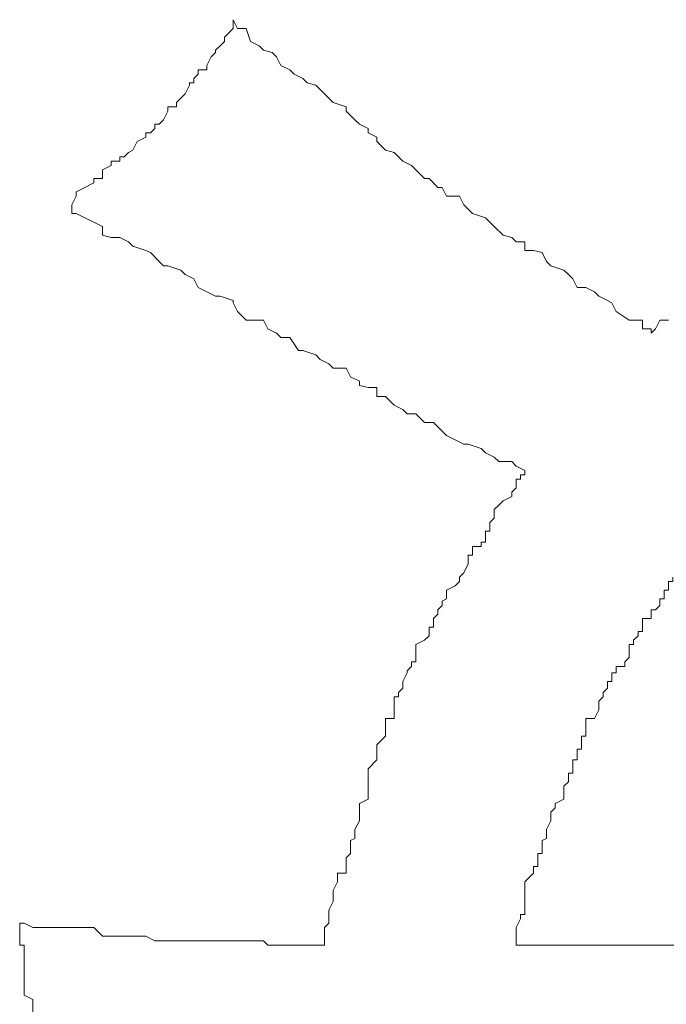
# Model space of a CAD drawing. Units: inches. Extents: x -1480 to 1661, y -1150 to 623.
# Drawn here: x -843 to -841, y -432 to -429 of the extents above; entities that cross this region are included whole.
import ezdxf

# ---------------------------------------------------------------- set-up
doc = ezdxf.new("R2010")
doc.units = ezdxf.units.IN
doc.header["$MEASUREMENT"] = 0
doc.layers.add('图层 1', color=7, linetype='Continuous')

msp = doc.modelspace()

# ---------------------------------------------------------------- linework, layer by layer
at = {"layer": '图层 1', "color": 7, "lineweight": 0}
for points in [[(-842.3663, -429.3633), (-842.3663, -429.3756), (-842.3663, -429.3879), (-842.3663, -429.3879), (-842.3908, -429.4124), (-842.3908, -429.4247), (-842.3908, -429.4247), (-842.4031, -429.437), (-842.4031, -429.437), (-842.4154, -429.4493), (-842.4154, -429.4555), (-842.4154, -429.4555), (-842.4277, -429.4678), (-842.4277, -429.4678), (-842.44, -429.4924), (-842.44, -429.5047), (-842.4646, -429.5047), (-842.4646, -429.5169), (-842.4769, -429.5292), (-842.4769, -429.5292), (-842.4769, -429.5415), (-842.4892, -429.5415), (-842.4892, -429.5477), (-842.5015, -429.5723), (-842.5015, -429.5723), (-842.5138, -429.5846), (-842.5138, -429.5846), (-842.5261, -429.5969), (-842.5261, -429.6092), (-842.5507, -429.6092), (-842.5507, -429.6214), (-842.563, -429.646), (-842.563, -429.646), (-842.5753, -429.6583), (-842.5753, -429.6583), (-842.5875, -429.6583), (-842.5875, -429.6706), (-842.5998, -429.6829), (-842.6121, -429.6829), (-842.6121, -429.6952), (-842.6121, -429.6952), (-842.6367, -429.7075), (-842.649, -429.7321), (-842.649, -429.7321), (-842.6613, -429.7382), (-842.6613, -429.7382), (-842.6736, -429.7505), (-842.6859, -429.7505), (-842.6859, -429.7628), (-842.7105, -429.7628), (-842.7105, -429.7751), (-842.7351, -429.7874), (-842.7351, -429.7874), (-842.7351, -429.812), (-842.7597, -429.812), (-842.7597, -429.8243), (-842.7597, -429.8243), (-842.7843, -429.8366), (-842.7843, -429.8366), (-842.8088, -429.8489), (-842.8088, -429.8612), (-842.8088, -429.8612), (-842.8211, -429.8858), (-842.8211, -429.8858), (-842.8211, -429.8981)], [(-841.2106, -430.2116), (-841.2352, -430.2116), (-841.2475, -430.2116), (-841.2844, -430.187), (-841.2967, -430.1624), (-841.309, -430.1562), (-841.3335, -430.144), (-841.3458, -430.1317), (-841.3704, -430.1194), (-841.395, -430.1194), (-841.4073, -430.0948), (-841.4196, -430.0825), (-841.4319, -430.0702), (-841.4688, -430.0579), (-841.4811, -430.0456), (-841.4934, -430.021), (-841.518, -430.0149), (-841.5425, -430.0149), (-841.5425, -429.9903), (-841.5671, -429.9903), (-841.5794, -429.978), (-841.604, -429.9718), (-841.6286, -429.9472), (-841.6409, -429.935), (-841.6532, -429.9227), (-841.6901, -429.9104), (-841.7024, -429.8981), (-841.7147, -429.8858), (-841.727, -429.8612), (-841.7638, -429.8612), (-841.7761, -429.8366), (-841.7884, -429.8366), (-841.813, -429.812), (-841.8253, -429.812), (-841.8499, -429.7874), (-841.8622, -429.7751), (-841.8868, -429.7628), (-841.8991, -429.7505), (-841.9114, -429.7382), (-841.936, -429.7321), (-841.9605, -429.7075), (-841.9605, -429.6952), (-841.9851, -429.6829), (-841.9851, -429.6706), (-842.0097, -429.6583), (-842.022, -429.646), (-842.0466, -429.6214), (-842.0466, -429.6092), (-842.0835, -429.5969), (-842.0958, -429.5846), (-842.1081, -429.5723), (-842.1327, -429.5477), (-842.1573, -429.5415), (-842.1695, -429.5292), (-842.1941, -429.5169), (-842.2064, -429.5047), (-842.231, -429.4924), (-842.2433, -429.4678), (-842.2556, -429.4555), (-842.2802, -429.4493), (-842.2925, -429.437), (-842.3171, -429.4247), (-842.3294, -429.3879), (-842.354, -429.3879), (-842.3663, -429.3633)], [(-842.8211, -429.8981), (-842.8211, -429.9104), (-842.8088, -429.9104), (-842.7843, -429.9227), (-842.7597, -429.935), (-842.7351, -429.9472), (-842.7351, -429.9718), (-842.7105, -429.978), (-842.6859, -429.978), (-842.6613, -429.9903), (-842.649, -430.0026), (-842.6121, -430.0149), (-842.5998, -430.021), (-842.5753, -430.0456), (-842.563, -430.0579), (-842.5507, -430.0579), (-842.5138, -430.0702), (-842.5015, -430.0825), (-842.4769, -430.0948), (-842.4646, -430.1194), (-842.44, -430.1317), (-842.4154, -430.144), (-842.4031, -430.144), (-842.3663, -430.1562), (-842.3663, -430.1624), (-842.354, -430.187), (-842.3294, -430.2116), (-842.3171, -430.2116), (-842.2802, -430.2116), (-842.2679, -430.2362), (-842.2433, -430.2485), (-842.231, -430.2607), (-842.2064, -430.2607), (-842.1818, -430.2976), (-842.1695, -430.2976), (-842.1327, -430.3099), (-842.1204, -430.3222), (-842.0958, -430.3345), (-842.0835, -430.3468), (-842.0466, -430.3468), (-842.0343, -430.3714), (-842.0097, -430.3837), (-842.0097, -430.396), (-841.9851, -430.4021), (-841.9605, -430.4021), (-841.9605, -430.4267), (-841.936, -430.4267), (-841.9114, -430.4513), (-841.8868, -430.4636), (-841.8745, -430.4759), (-841.8499, -430.4759), (-841.8253, -430.5005), (-841.8007, -430.5005), (-841.7884, -430.5128), (-841.7638, -430.5374), (-841.7393, -430.5497), (-841.7147, -430.562), (-841.7024, -430.562), (-841.6655, -430.5742), (-841.6532, -430.5865), (-841.6286, -430.5988), (-841.6163, -430.6111), (-841.5794, -430.6111), (-841.5671, -430.6234), (-841.5425, -430.6357)], [(-841.1368, -430.2116), (-841.1614, -430.2116), (-841.1614, -430.2116), (-841.1737, -430.2362), (-841.186, -430.2485)], [(-841.5425, -430.6357), (-841.5425, -430.648), (-841.5548, -430.648), (-841.5548, -430.6603), (-841.5671, -430.6603), (-841.5671, -430.6849), (-841.5794, -430.6972), (-841.5794, -430.6972), (-841.5794, -430.7095), (-841.604, -430.7218), (-841.604, -430.7218), (-841.6163, -430.7341), (-841.6163, -430.7341), (-841.6286, -430.7464), (-841.6286, -430.771), (-841.6286, -430.771), (-841.6409, -430.7832), (-841.6409, -430.7832), (-841.6409, -430.8078), (-841.6532, -430.8078), (-841.6532, -430.8201), (-841.6532, -430.8386), (-841.6655, -430.8386), (-841.6655, -430.8509), (-841.6901, -430.8509), (-841.6901, -430.8632), (-841.6901, -430.8755), (-841.7024, -430.8755), (-841.7024, -430.8877), (-841.7024, -430.9), (-841.7147, -430.9246), (-841.7147, -430.9246), (-841.727, -430.9369)]]:
    msp.add_lwpolyline(points, dxfattribs=at)
for points, knots in [([(-841.186, -430.2485), (-841.186, -430.2485), (-841.186, -430.2485), (-841.186, -430.2485), (-841.186, -430.2485), (-841.186, -430.2485), (-841.186, -430.2485), (-841.186, -430.2485), (-841.186, -430.2362), (-841.186, -430.2362), (-841.186, -430.2362), (-841.186, -430.2362), (-841.186, -430.2362), (-841.186, -430.2362), (-841.186, -430.2362), (-841.186, -430.2362), (-841.186, -430.2362), (-841.186, -430.2362), (-841.186, -430.2362), (-841.186, -430.2362), (-841.186, -430.2362), (-841.186, -430.2362), (-841.186, -430.2362), (-841.2106, -430.2362), (-841.2106, -430.2362), (-841.2106, -430.2362), (-841.2106, -430.2362), (-841.2106, -430.2362), (-841.2106, -430.2362), (-841.2106, -430.2362), (-841.2106, -430.2362), (-841.2106, -430.2362), (-841.2106, -430.2116), (-841.2106, -430.2116), (-841.2106, -430.2116), (-841.2106, -430.2116), (-841.2106, -430.2116)], [0, 0, 0, 0, 1, 1, 1, 2, 2, 2, 3, 3, 3, 4, 4, 4, 5, 5, 5, 6, 6, 6, 7, 7, 7, 8, 8, 8, 9, 9, 9, 10, 10, 10, 11, 11, 11, 12, 12, 12, 12]), ([(-841.727, -430.9369), (-841.727, -430.9369), (-841.727, -430.9492), (-841.727, -430.9492), (-841.727, -430.9492), (-841.727, -430.9492), (-841.727, -430.9492), (-841.727, -430.9492), (-841.7393, -430.9615), (-841.7393, -430.9615), (-841.7393, -430.9615), (-841.7393, -430.9615), (-841.7393, -430.9615), (-841.7393, -430.9615), (-841.7638, -430.9738), (-841.7638, -430.9738), (-841.7638, -430.9738), (-841.7638, -430.9984), (-841.7638, -430.9984), (-841.7638, -430.9984), (-841.7638, -430.9984), (-841.7638, -430.9984), (-841.7638, -430.9984), (-841.7761, -431.0045), (-841.7761, -431.0045), (-841.7761, -431.0045), (-841.7761, -431.0045), (-841.7761, -431.0045), (-841.7761, -431.0045), (-841.7761, -431.0168), (-841.7761, -431.0168), (-841.7761, -431.0168), (-841.7884, -431.0291), (-841.7884, -431.0291), (-841.7884, -431.0291), (-841.7884, -431.0414), (-841.7884, -431.0414), (-841.7884, -431.0414), (-841.8007, -431.0537), (-841.8007, -431.0537), (-841.8007, -431.0537), (-841.8007, -431.0537), (-841.8007, -431.0537), (-841.8007, -431.0537), (-841.8007, -431.0783), (-841.8007, -431.0783), (-841.8007, -431.0783), (-841.813, -431.0783), (-841.813, -431.0783), (-841.813, -431.0783), (-841.813, -431.0906), (-841.813, -431.0906), (-841.813, -431.0906), (-841.813, -431.1029), (-841.813, -431.1029), (-841.813, -431.1029), (-841.8253, -431.1152), (-841.8253, -431.1152), (-841.8253, -431.1152), (-841.8253, -431.1152), (-841.8253, -431.1152), (-841.8253, -431.1152), (-841.8499, -431.1275), (-841.8499, -431.1275), (-841.8499, -431.1275), (-841.8499, -431.1398), (-841.8499, -431.1398), (-841.8499, -431.1398), (-841.8499, -431.1644), (-841.8499, -431.1644), (-841.8499, -431.1644), (-841.8499, -431.1767), (-841.8499, -431.1767), (-841.8499, -431.1767), (-841.8622, -431.1767), (-841.8622, -431.1767), (-841.8622, -431.1767), (-841.8622, -431.189), (-841.8622, -431.189), (-841.8622, -431.189), (-841.8745, -431.2012), (-841.8745, -431.2012), (-841.8745, -431.2012), (-841.8745, -431.2074), (-841.8745, -431.2074), (-841.8745, -431.2074), (-841.8745, -431.2074), (-841.8745, -431.2074), (-841.8745, -431.2074), (-841.8868, -431.232), (-841.8868, -431.232), (-841.8868, -431.232), (-841.8868, -431.2443), (-841.8868, -431.2443), (-841.8868, -431.2443), (-841.8868, -431.2504), (-841.8868, -431.2504), (-841.8868, -431.2504), (-841.8991, -431.2627), (-841.8991, -431.2627), (-841.8991, -431.2627), (-841.8991, -431.275), (-841.8991, -431.275), (-841.8991, -431.275), (-841.9114, -431.275), (-841.9114, -431.275), (-841.9114, -431.275), (-841.9114, -431.2873), (-841.9114, -431.2873), (-841.9114, -431.2873), (-841.9114, -431.3119), (-841.9114, -431.3119), (-841.9114, -431.3119), (-841.9114, -431.3365), (-841.9114, -431.3365), (-841.9114, -431.3365), (-841.936, -431.3365), (-841.936, -431.3365), (-841.936, -431.3365), (-841.936, -431.3365), (-841.936, -431.3365), (-841.936, -431.3365), (-841.936, -431.3611), (-841.936, -431.3611), (-841.936, -431.3611), (-841.936, -431.3611), (-841.936, -431.3611), (-841.936, -431.3611), (-841.936, -431.3857), (-841.936, -431.3857), (-841.936, -431.3857), (-841.9605, -431.4102), (-841.9605, -431.4102), (-841.9605, -431.4102), (-841.9605, -431.4225), (-841.9605, -431.4225), (-841.9605, -431.4225), (-841.9605, -431.4287), (-841.9605, -431.4287), (-841.9605, -431.4287), (-841.9605, -431.441), (-841.9605, -431.441), (-841.9605, -431.441), (-841.9605, -431.441), (-841.9605, -431.441), (-841.9605, -431.441), (-841.9605, -431.4533), (-841.9605, -431.4533), (-841.9605, -431.4533), (-841.9851, -431.4779), (-841.9851, -431.4779), (-841.9851, -431.4779), (-841.9851, -431.4902), (-841.9851, -431.4902), (-841.9851, -431.4902), (-841.9851, -431.5025), (-841.9851, -431.5025), (-841.9851, -431.5025), (-841.9851, -431.5147), (-841.9851, -431.5147), (-841.9851, -431.5147), (-841.9851, -431.527), (-841.9851, -431.527), (-841.9851, -431.527), (-841.9851, -431.5393), (-841.9851, -431.5393), (-841.9851, -431.5393), (-841.9851, -431.5639), (-841.9851, -431.5639), (-841.9851, -431.5639), (-842.0097, -431.5762), (-842.0097, -431.5762), (-842.0097, -431.5762), (-842.0097, -431.5762), (-842.0097, -431.5762), (-842.0097, -431.5762), (-842.0097, -431.6008), (-842.0097, -431.6008), (-842.0097, -431.6008), (-842.0097, -431.6008), (-842.0097, -431.6008), (-842.0097, -431.6008), (-842.0097, -431.6254), (-842.0097, -431.6254), (-842.0097, -431.6254), (-842.0097, -431.6254), (-842.0097, -431.6254), (-842.0097, -431.6254), (-842.022, -431.65), (-842.022, -431.65), (-842.022, -431.65), (-842.022, -431.6746), (-842.022, -431.6746), (-842.022, -431.6746), (-842.022, -431.6746), (-842.022, -431.6746), (-842.022, -431.6746), (-842.0343, -431.6807), (-842.0343, -431.6807), (-842.0343, -431.6807), (-842.0343, -431.693), (-842.0343, -431.693), (-842.0343, -431.693), (-842.0343, -431.7176), (-842.0343, -431.7176), (-842.0343, -431.7176), (-842.0466, -431.7299), (-842.0466, -431.7299), (-842.0466, -431.7299), (-842.0466, -431.7422), (-842.0466, -431.7422), (-842.0466, -431.7422), (-842.0466, -431.7545), (-842.0466, -431.7545), (-842.0466, -431.7545), (-842.0466, -431.7729), (-842.0466, -431.7729), (-842.0466, -431.7729), (-842.0712, -431.7729), (-842.0712, -431.7729), (-842.0712, -431.7729), (-842.0712, -431.7975), (-842.0712, -431.7975), (-842.0712, -431.7975), (-842.0835, -431.8221), (-842.0835, -431.8221), (-842.0835, -431.8221), (-842.0835, -431.8344), (-842.0835, -431.8344), (-842.0835, -431.8344), (-842.0835, -431.8467), (-842.0835, -431.8467), (-842.0835, -431.8467), (-842.0835, -431.8528), (-842.0835, -431.8528), (-842.0835, -431.8528), (-842.0958, -431.8774), (-842.0958, -431.8774), (-842.0958, -431.8774), (-842.0958, -431.8897), (-842.0958, -431.8897), (-842.0958, -431.8897), (-842.0958, -431.902), (-842.0958, -431.902), (-842.0958, -431.902), (-842.0958, -431.9143), (-842.0958, -431.9143), (-842.0958, -431.9143), (-842.1081, -431.9266), (-842.1081, -431.9266), (-842.1081, -431.9266), (-842.1081, -431.9512), (-842.1081, -431.9512), (-842.1081, -431.9512), (-842.1081, -431.9635), (-842.1081, -431.9635), (-842.1081, -431.9635), (-842.1081, -431.9758), (-842.1081, -431.9758), (-842.1081, -431.9758), (-842.1204, -431.9758), (-842.1204, -431.9758), (-842.1204, -431.9758), (-842.1204, -431.9758), (-842.1204, -431.9758), (-842.1204, -431.9758), (-842.1204, -431.9758), (-842.1204, -431.9758), (-842.1204, -431.9758), (-842.1204, -431.9758), (-842.1204, -431.9758), (-842.1204, -431.9758), (-842.1204, -431.9758), (-842.1204, -431.9758), (-842.1204, -431.9758), (-842.1327, -431.9758), (-842.1327, -431.9758), (-842.1327, -431.9758), (-842.1327, -431.9758), (-842.1327, -431.9758), (-842.1327, -431.9758), (-842.1327, -431.9758), (-842.1327, -431.9758), (-842.1327, -431.9758), (-842.1327, -431.9758), (-842.1327, -431.9758), (-842.1327, -431.9758), (-842.1327, -431.9758), (-842.1327, -431.9758), (-842.1327, -431.9758), (-842.1573, -431.9758), (-842.1573, -431.9758), (-842.1573, -431.9758), (-842.1695, -431.9758), (-842.1695, -431.9758), (-842.1695, -431.9758), (-842.1941, -431.9758), (-842.1941, -431.9758), (-842.1941, -431.9758), (-842.2064, -431.9758), (-842.2064, -431.9758), (-842.2064, -431.9758), (-842.2433, -431.9758), (-842.2433, -431.9758), (-842.2433, -431.9758), (-842.2556, -431.9758), (-842.2556, -431.9758), (-842.2556, -431.9758), (-842.2679, -431.9758), (-842.2679, -431.9758), (-842.2679, -431.9758), (-842.2802, -431.9635), (-842.2802, -431.9635), (-842.2802, -431.9635), (-842.3171, -431.9635), (-842.3171, -431.9635), (-842.3171, -431.9635), (-842.3294, -431.9635), (-842.3294, -431.9635), (-842.3294, -431.9635), (-842.354, -431.9635), (-842.354, -431.9635), (-842.354, -431.9635), (-842.3663, -431.9635), (-842.3663, -431.9635), (-842.3663, -431.9635), (-842.3663, -431.9635), (-842.3663, -431.9635), (-842.3663, -431.9635), (-842.3908, -431.9635), (-842.3908, -431.9635), (-842.3908, -431.9635), (-842.4154, -431.9635), (-842.4154, -431.9635), (-842.4154, -431.9635), (-842.4277, -431.9635), (-842.4277, -431.9635), (-842.4277, -431.9635), (-842.4646, -431.9635), (-842.4646, -431.9635), (-842.4646, -431.9635), (-842.4769, -431.9635), (-842.4769, -431.9635), (-842.4769, -431.9635), (-842.4892, -431.9635), (-842.4892, -431.9635), (-842.4892, -431.9635), (-842.5138, -431.9635), (-842.5138, -431.9635), (-842.5138, -431.9635), (-842.5261, -431.9635), (-842.5261, -431.9635), (-842.5261, -431.9635), (-842.5507, -431.9635), (-842.5507, -431.9635), (-842.5507, -431.9635), (-842.5753, -431.9635), (-842.5753, -431.9635), (-842.5753, -431.9635), (-842.5875, -431.9635), (-842.5875, -431.9635), (-842.5875, -431.9635), (-842.6121, -431.9512), (-842.6121, -431.9512), (-842.6121, -431.9512), (-842.6367, -431.9512), (-842.6367, -431.9512), (-842.6367, -431.9512), (-842.649, -431.9512), (-842.649, -431.9512), (-842.649, -431.9512), (-842.6613, -431.9512), (-842.6613, -431.9512), (-842.6613, -431.9512), (-842.6859, -431.9512), (-842.6859, -431.9512), (-842.6859, -431.9512), (-842.7105, -431.9512), (-842.7105, -431.9512), (-842.7105, -431.9512), (-842.7351, -431.9512), (-842.7351, -431.9512), (-842.7351, -431.9512), (-842.7597, -431.9266), (-842.7597, -431.9266), (-842.7597, -431.9266), (-842.7597, -431.9266), (-842.7597, -431.9266), (-842.7597, -431.9266), (-842.8088, -431.9266), (-842.8088, -431.9266), (-842.8088, -431.9266), (-842.8088, -431.9266), (-842.8088, -431.9266), (-842.8088, -431.9266), (-842.8211, -431.9266), (-842.8211, -431.9266), (-842.8211, -431.9266), (-842.8457, -431.9266), (-842.8457, -431.9266), (-842.8457, -431.9266), (-842.8826, -431.9266), (-842.8826, -431.9266), (-842.8826, -431.9266), (-842.8949, -431.9266), (-842.8949, -431.9266), (-842.8949, -431.9266), (-842.9072, -431.9266), (-842.9072, -431.9266), (-842.9072, -431.9266), (-842.9318, -431.9266), (-842.9318, -431.9266), (-842.9318, -431.9266), (-842.9564, -431.9143), (-842.9564, -431.9143), (-842.9564, -431.9143), (-842.9687, -431.9143), (-842.9687, -431.9143)], [0, 0, 0, 0, 1, 1, 1, 2, 2, 2, 3, 3, 3, 4, 4, 4, 5, 5, 5, 6, 6, 6, 7, 7, 7, 8, 8, 8, 9, 9, 9, 10, 10, 10, 11, 11, 11, 12, 12, 12, 13, 13, 13, 14, 14, 14, 15, 15, 15, 16, 16, 16, 17, 17, 17, 18, 18, 18, 19, 19, 19, 20, 20, 20, 21, 21, 21, 22, 22, 22, 23, 23, 23, 24, 24, 24, 25, 25, 25, 26, 26, 26, 27, 27, 27, 28, 28, 28, 29, 29, 29, 30, 30, 30, 31, 31, 31, 32, 32, 32, 33, 33, 33, 34, 34, 34, 35, 35, 35, 36, 36, 36, 37, 37, 37, 38, 38, 38, 39, 39, 39, 40, 40, 40, 41, 41, 41, 42, 42, 42, 43, 43, 43, 44, 44, 44, 45, 45, 45, 46, 46, 46, 47, 47, 47, 48, 48, 48, 49, 49, 49, 50, 50, 50, 51, 51, 51, 52, 52, 52, 53, 53, 53, 54, 54, 54, 55, 55, 55, 56, 56, 56, 57, 57, 57, 58, 58, 58, 59, 59, 59, 60, 60, 60, 61, 61, 61, 62, 62, 62, 63, 63, 63, 64, 64, 64, 65, 65, 65, 66, 66, 66, 67, 67, 67, 68, 68, 68, 69, 69, 69, 70, 70, 70, 71, 71, 71, 72, 72, 72, 73, 73, 73, 74, 74, 74, 75, 75, 75, 76, 76, 76, 77, 77, 77, 78, 78, 78, 79, 79, 79, 80, 80, 80, 81, 81, 81, 82, 82, 82, 83, 83, 83, 84, 84, 84, 85, 85, 85, 86, 86, 86, 87, 87, 87, 88, 88, 88, 89, 89, 89, 90, 90, 90, 91, 91, 91, 92, 92, 92, 93, 93, 93, 94, 94, 94, 95, 95, 95, 96, 96, 96, 97, 97, 97, 98, 98, 98, 99, 99, 99, 100, 100, 100, 101, 101, 101, 102, 102, 102, 103, 103, 103, 104, 104, 104, 105, 105, 105, 106, 106, 106, 107, 107, 107, 108, 108, 108, 109, 109, 109, 110, 110, 110, 111, 111, 111, 112, 112, 112, 113, 113, 113, 114, 114, 114, 115, 115, 115, 116, 116, 116, 117, 117, 117, 118, 118, 118, 119, 119, 119, 120, 120, 120, 121, 121, 121, 122, 122, 122, 123, 123, 123, 124, 124, 124, 125, 125, 125, 126, 126, 126, 127, 127, 127, 128, 128, 128, 129, 129, 129, 130, 130, 130, 131, 131, 131, 132, 132, 132, 133, 133, 133, 134, 134, 134, 135, 135, 135, 136, 136, 136, 137, 137, 137, 138, 138, 138, 139, 139, 139, 139]), ([(-841.1245, -430.9369), (-841.1245, -430.9369), (-841.1245, -430.9492), (-841.1245, -430.9492), (-841.1245, -430.9492), (-841.1245, -430.9492), (-841.1245, -430.9492), (-841.1245, -430.9492), (-841.1368, -430.9492), (-841.1368, -430.9492), (-841.1368, -430.9492), (-841.1368, -430.9615), (-841.1368, -430.9615), (-841.1368, -430.9615), (-841.1368, -430.9615), (-841.1368, -430.9615), (-841.1368, -430.9615), (-841.1368, -430.9615), (-841.1368, -430.9615), (-841.1368, -430.9615), (-841.1368, -430.9615), (-841.1368, -430.9615), (-841.1368, -430.9615), (-841.1368, -430.9738), (-841.1368, -430.9738), (-841.1368, -430.9738), (-841.1491, -430.9738), (-841.1491, -430.9738), (-841.1491, -430.9738), (-841.1491, -430.9984), (-841.1491, -430.9984), (-841.1491, -430.9984), (-841.1491, -430.9984), (-841.1491, -430.9984), (-841.1491, -430.9984), (-841.1614, -430.9984), (-841.1614, -430.9984), (-841.1614, -430.9984), (-841.1614, -430.9984), (-841.1614, -430.9984), (-841.1614, -430.9984), (-841.1614, -431.0045), (-841.1614, -431.0045), (-841.1614, -431.0045), (-841.1614, -431.0045), (-841.1614, -431.0045), (-841.1614, -431.0045), (-841.1614, -431.0045), (-841.1614, -431.0045)], [0, 0, 0, 0, 1, 1, 1, 2, 2, 2, 3, 3, 3, 4, 4, 4, 5, 5, 5, 6, 6, 6, 7, 7, 7, 8, 8, 8, 9, 9, 9, 10, 10, 10, 11, 11, 11, 12, 12, 12, 13, 13, 13, 14, 14, 14, 15, 15, 15, 16, 16, 16, 16]), ([(-841.1614, -431.0045), (-841.1614, -431.0045), (-841.1614, -431.0168), (-841.1614, -431.0168), (-841.1614, -431.0168), (-841.1614, -431.0168), (-841.1614, -431.0168), (-841.1614, -431.0168), (-841.1737, -431.0291), (-841.1737, -431.0291), (-841.1737, -431.0291), (-841.1737, -431.0291), (-841.1737, -431.0291), (-841.1737, -431.0291), (-841.186, -431.0291), (-841.186, -431.0291), (-841.186, -431.0291), (-841.186, -431.0414), (-841.186, -431.0414), (-841.186, -431.0414), (-841.186, -431.0414), (-841.186, -431.0414), (-841.186, -431.0414), (-841.186, -431.0537), (-841.186, -431.0537), (-841.186, -431.0537), (-841.186, -431.0537), (-841.186, -431.0537), (-841.186, -431.0537), (-841.2106, -431.0537), (-841.2106, -431.0537), (-841.2106, -431.0537), (-841.2106, -431.0783), (-841.2106, -431.0783), (-841.2106, -431.0783), (-841.2106, -431.0783), (-841.2106, -431.0783), (-841.2106, -431.0783), (-841.2106, -431.0906), (-841.2106, -431.0906), (-841.2106, -431.0906), (-841.2229, -431.0906), (-841.2229, -431.0906), (-841.2229, -431.0906), (-841.2229, -431.1029), (-841.2229, -431.1029), (-841.2229, -431.1029), (-841.2229, -431.1029), (-841.2229, -431.1029), (-841.2229, -431.1029), (-841.2352, -431.1152), (-841.2352, -431.1152), (-841.2352, -431.1152), (-841.2352, -431.1152), (-841.2352, -431.1152), (-841.2352, -431.1152), (-841.2352, -431.1152), (-841.2352, -431.1152), (-841.2352, -431.1152), (-841.2352, -431.1275), (-841.2352, -431.1275), (-841.2352, -431.1275), (-841.2475, -431.1275), (-841.2475, -431.1275), (-841.2475, -431.1275), (-841.2475, -431.1398), (-841.2475, -431.1398), (-841.2475, -431.1398), (-841.2475, -431.1398), (-841.2475, -431.1398), (-841.2475, -431.1398), (-841.2475, -431.1644), (-841.2475, -431.1644), (-841.2475, -431.1644), (-841.2475, -431.1644), (-841.2475, -431.1644), (-841.2475, -431.1644), (-841.2598, -431.1767), (-841.2598, -431.1767), (-841.2598, -431.1767), (-841.2598, -431.1767), (-841.2598, -431.1767), (-841.2598, -431.1767), (-841.2598, -431.189), (-841.2598, -431.189), (-841.2598, -431.189), (-841.2844, -431.189), (-841.2844, -431.189), (-841.2844, -431.189), (-841.2844, -431.189), (-841.2844, -431.189), (-841.2844, -431.189), (-841.2844, -431.2012), (-841.2844, -431.2012), (-841.2844, -431.2012), (-841.2844, -431.2074), (-841.2844, -431.2074), (-841.2844, -431.2074), (-841.2967, -431.2074), (-841.2967, -431.2074), (-841.2967, -431.2074), (-841.2967, -431.2074), (-841.2967, -431.2074), (-841.2967, -431.2074), (-841.2967, -431.232), (-841.2967, -431.232), (-841.2967, -431.232), (-841.309, -431.232), (-841.309, -431.232), (-841.309, -431.232), (-841.309, -431.2443), (-841.309, -431.2443), (-841.309, -431.2443), (-841.309, -431.2443), (-841.309, -431.2443), (-841.309, -431.2443), (-841.309, -431.2504), (-841.309, -431.2504), (-841.309, -431.2504), (-841.309, -431.2504), (-841.309, -431.2504), (-841.309, -431.2504), (-841.3213, -431.2627), (-841.3213, -431.2627), (-841.3213, -431.2627), (-841.3213, -431.2627), (-841.3213, -431.2627), (-841.3213, -431.2627), (-841.3213, -431.275), (-841.3213, -431.275), (-841.3213, -431.275), (-841.3213, -431.275), (-841.3213, -431.275), (-841.3213, -431.275), (-841.3335, -431.2873), (-841.3335, -431.2873), (-841.3335, -431.2873), (-841.3335, -431.2873), (-841.3335, -431.2873), (-841.3335, -431.2873), (-841.3335, -431.2873), (-841.3335, -431.2873), (-841.3335, -431.2873), (-841.3335, -431.3119), (-841.3335, -431.3119), (-841.3335, -431.3119), (-841.3458, -431.3365), (-841.3458, -431.3365), (-841.3458, -431.3365), (-841.3458, -431.3365), (-841.3458, -431.3365), (-841.3458, -431.3365), (-841.3458, -431.3365), (-841.3458, -431.3365), (-841.3458, -431.3365), (-841.3458, -431.3365), (-841.3458, -431.3365), (-841.3458, -431.3365), (-841.3704, -431.3365), (-841.3704, -431.3365), (-841.3704, -431.3365), (-841.3704, -431.3611), (-841.3704, -431.3611), (-841.3704, -431.3611), (-841.3704, -431.3611), (-841.3704, -431.3611), (-841.3704, -431.3611), (-841.3704, -431.3611), (-841.3704, -431.3611), (-841.3704, -431.3611), (-841.3704, -431.3857), (-841.3704, -431.3857), (-841.3704, -431.3857), (-841.3827, -431.3857), (-841.3827, -431.3857), (-841.3827, -431.3857), (-841.3827, -431.4102), (-841.3827, -431.4102), (-841.3827, -431.4102), (-841.3827, -431.4102), (-841.3827, -431.4102), (-841.3827, -431.4102), (-841.3827, -431.4225), (-841.3827, -431.4225), (-841.3827, -431.4225), (-841.395, -431.4225), (-841.395, -431.4225), (-841.395, -431.4225), (-841.395, -431.4287), (-841.395, -431.4287), (-841.395, -431.4287), (-841.395, -431.441), (-841.395, -431.441), (-841.395, -431.441), (-841.395, -431.441), (-841.395, -431.441), (-841.395, -431.441), (-841.395, -431.4533), (-841.395, -431.4533), (-841.395, -431.4533), (-841.4073, -431.4533), (-841.4073, -431.4533), (-841.4073, -431.4533), (-841.4073, -431.4533), (-841.4073, -431.4533), (-841.4073, -431.4533), (-841.4073, -431.4779), (-841.4073, -431.4779), (-841.4073, -431.4779), (-841.4073, -431.4902), (-841.4073, -431.4902), (-841.4073, -431.4902), (-841.4196, -431.4902), (-841.4196, -431.4902), (-841.4196, -431.4902), (-841.4196, -431.5025), (-841.4196, -431.5025), (-841.4196, -431.5025), (-841.4196, -431.5147), (-841.4196, -431.5147), (-841.4196, -431.5147), (-841.4196, -431.5147), (-841.4196, -431.5147), (-841.4196, -431.5147), (-841.4196, -431.5147), (-841.4196, -431.5147), (-841.4196, -431.5147), (-841.4319, -431.527), (-841.4319, -431.527), (-841.4319, -431.527), (-841.4319, -431.527), (-841.4319, -431.527), (-841.4319, -431.527), (-841.4319, -431.5393), (-841.4319, -431.5393), (-841.4319, -431.5393), (-841.4319, -431.5639), (-841.4319, -431.5639), (-841.4319, -431.5639), (-841.4319, -431.5639), (-841.4319, -431.5639), (-841.4319, -431.5639), (-841.4565, -431.5762), (-841.4565, -431.5762), (-841.4565, -431.5762), (-841.4565, -431.5762), (-841.4565, -431.5762), (-841.4565, -431.5762), (-841.4565, -431.5885), (-841.4565, -431.5885), (-841.4565, -431.5885), (-841.4688, -431.6008), (-841.4688, -431.6008), (-841.4688, -431.6008), (-841.4688, -431.6008), (-841.4688, -431.6008), (-841.4688, -431.6008), (-841.4688, -431.6131), (-841.4688, -431.6131), (-841.4688, -431.6131), (-841.4688, -431.6131), (-841.4688, -431.6131), (-841.4688, -431.6131), (-841.4688, -431.6254), (-841.4688, -431.6254), (-841.4688, -431.6254), (-841.4688, -431.6254), (-841.4688, -431.6254), (-841.4688, -431.6254), (-841.4811, -431.65), (-841.4811, -431.65), (-841.4811, -431.65), (-841.4811, -431.65), (-841.4811, -431.65), (-841.4811, -431.65), (-841.4811, -431.6623), (-841.4811, -431.6623), (-841.4811, -431.6623), (-841.4811, -431.6746), (-841.4811, -431.6746), (-841.4811, -431.6746), (-841.4811, -431.6746), (-841.4811, -431.6746), (-841.4811, -431.6746), (-841.4934, -431.6807), (-841.4934, -431.6807), (-841.4934, -431.6807), (-841.4934, -431.6807), (-841.4934, -431.6807), (-841.4934, -431.6807), (-841.4934, -431.693), (-841.4934, -431.693), (-841.4934, -431.693), (-841.4934, -431.7176), (-841.4934, -431.7176), (-841.4934, -431.7176), (-841.5057, -431.7176), (-841.5057, -431.7176), (-841.5057, -431.7176), (-841.5057, -431.7299), (-841.5057, -431.7299), (-841.5057, -431.7299), (-841.5057, -431.7422), (-841.5057, -431.7422), (-841.5057, -431.7422), (-841.5057, -431.7422), (-841.5057, -431.7422), (-841.5057, -431.7422), (-841.5057, -431.7545), (-841.5057, -431.7545), (-841.5057, -431.7545), (-841.518, -431.7545), (-841.518, -431.7545), (-841.518, -431.7545), (-841.518, -431.7668), (-841.518, -431.7668), (-841.518, -431.7668), (-841.518, -431.7729), (-841.518, -431.7729), (-841.518, -431.7729), (-841.518, -431.7729), (-841.518, -431.7729), (-841.518, -431.7729), (-841.5425, -431.7975), (-841.5425, -431.7975), (-841.5425, -431.7975), (-841.5425, -431.7975), (-841.5425, -431.7975), (-841.5425, -431.7975), (-841.5425, -431.8098), (-841.5425, -431.8098), (-841.5425, -431.8098), (-841.5425, -431.8221), (-841.5425, -431.8221), (-841.5425, -431.8221), (-841.5425, -431.8221), (-841.5425, -431.8221), (-841.5425, -431.8221), (-841.5425, -431.8344), (-841.5425, -431.8344), (-841.5425, -431.8344), (-841.5425, -431.8467), (-841.5425, -431.8467), (-841.5425, -431.8467), (-841.5425, -431.8467), (-841.5425, -431.8467), (-841.5425, -431.8467), (-841.5425, -431.8528), (-841.5425, -431.8528), (-841.5425, -431.8528), (-841.5425, -431.8528), (-841.5425, -431.8528), (-841.5425, -431.8528), (-841.5425, -431.8774), (-841.5425, -431.8774), (-841.5425, -431.8774), (-841.5425, -431.8897), (-841.5425, -431.8897), (-841.5425, -431.8897), (-841.5548, -431.8897), (-841.5548, -431.8897), (-841.5548, -431.8897), (-841.5548, -431.902), (-841.5548, -431.902), (-841.5548, -431.902), (-841.5548, -431.902), (-841.5548, -431.902), (-841.5548, -431.902), (-841.5671, -431.9266), (-841.5671, -431.9266), (-841.5671, -431.9266), (-841.5671, -431.9266), (-841.5671, -431.9266), (-841.5671, -431.9266), (-841.5671, -431.9512), (-841.5671, -431.9512), (-841.5671, -431.9512), (-841.5671, -431.9512), (-841.5671, -431.9512), (-841.5671, -431.9512), (-841.5671, -431.9635), (-841.5671, -431.9635), (-841.5671, -431.9635), (-841.5671, -431.9758), (-841.5671, -431.9758)], [0, 0, 0, 0, 1, 1, 1, 2, 2, 2, 3, 3, 3, 4, 4, 4, 5, 5, 5, 6, 6, 6, 7, 7, 7, 8, 8, 8, 9, 9, 9, 10, 10, 10, 11, 11, 11, 12, 12, 12, 13, 13, 13, 14, 14, 14, 15, 15, 15, 16, 16, 16, 17, 17, 17, 18, 18, 18, 19, 19, 19, 20, 20, 20, 21, 21, 21, 22, 22, 22, 23, 23, 23, 24, 24, 24, 25, 25, 25, 26, 26, 26, 27, 27, 27, 28, 28, 28, 29, 29, 29, 30, 30, 30, 31, 31, 31, 32, 32, 32, 33, 33, 33, 34, 34, 34, 35, 35, 35, 36, 36, 36, 37, 37, 37, 38, 38, 38, 39, 39, 39, 40, 40, 40, 41, 41, 41, 42, 42, 42, 43, 43, 43, 44, 44, 44, 45, 45, 45, 46, 46, 46, 47, 47, 47, 48, 48, 48, 49, 49, 49, 50, 50, 50, 51, 51, 51, 52, 52, 52, 53, 53, 53, 54, 54, 54, 55, 55, 55, 56, 56, 56, 57, 57, 57, 58, 58, 58, 59, 59, 59, 60, 60, 60, 61, 61, 61, 62, 62, 62, 63, 63, 63, 64, 64, 64, 65, 65, 65, 66, 66, 66, 67, 67, 67, 68, 68, 68, 69, 69, 69, 70, 70, 70, 71, 71, 71, 72, 72, 72, 73, 73, 73, 74, 74, 74, 75, 75, 75, 76, 76, 76, 77, 77, 77, 78, 78, 78, 79, 79, 79, 80, 80, 80, 81, 81, 81, 82, 82, 82, 83, 83, 83, 84, 84, 84, 85, 85, 85, 86, 86, 86, 87, 87, 87, 88, 88, 88, 89, 89, 89, 90, 90, 90, 91, 91, 91, 92, 92, 92, 93, 93, 93, 94, 94, 94, 95, 95, 95, 96, 96, 96, 97, 97, 97, 98, 98, 98, 99, 99, 99, 100, 100, 100, 101, 101, 101, 102, 102, 102, 103, 103, 103, 104, 104, 104, 105, 105, 105, 106, 106, 106, 107, 107, 107, 108, 108, 108, 109, 109, 109, 110, 110, 110, 111, 111, 111, 112, 112, 112, 113, 113, 113, 114, 114, 114, 115, 115, 115, 116, 116, 116, 117, 117, 117, 118, 118, 118, 119, 119, 119, 120, 120, 120, 121, 121, 121, 122, 122, 122, 123, 123, 123, 124, 124, 124, 125, 125, 125, 126, 126, 126, 127, 127, 127, 128, 128, 128, 128]), ([(-842.9687, -431.9143), (-842.9687, -431.9143), (-842.9687, -431.9266), (-842.9687, -431.9266), (-842.9687, -431.9266), (-842.9687, -431.9266), (-842.9687, -431.9266), (-842.9687, -431.9266), (-842.9687, -431.9512), (-842.9687, -431.9512), (-842.9687, -431.9512), (-842.9687, -431.9635), (-842.9687, -431.9635), (-842.9687, -431.9635), (-842.9687, -431.9635), (-842.9687, -431.9635), (-842.9687, -431.9635), (-842.9687, -431.9758), (-842.9687, -431.9758), (-842.9687, -431.9758), (-842.9564, -431.9758), (-842.9564, -431.9758), (-842.9564, -431.9758), (-842.9564, -431.9881), (-842.9564, -431.9881), (-842.9564, -431.9881), (-842.9564, -431.9881), (-842.9564, -431.9881), (-842.9564, -431.9881), (-842.9564, -432.0004), (-842.9564, -432.0004), (-842.9564, -432.0004), (-842.9564, -432.0127), (-842.9564, -432.0127), (-842.9564, -432.0127), (-842.9564, -432.0127), (-842.9564, -432.0127), (-842.9564, -432.0127), (-842.9564, -432.0372), (-842.9564, -432.0372), (-842.9564, -432.0372), (-842.9564, -432.0372), (-842.9564, -432.0372), (-842.9564, -432.0372), (-842.9564, -432.0495), (-842.9564, -432.0495), (-842.9564, -432.0495), (-842.9564, -432.0618), (-842.9564, -432.0618), (-842.9564, -432.0618), (-842.9564, -432.0618), (-842.9564, -432.0618), (-842.9564, -432.0618), (-842.9564, -432.0741), (-842.9564, -432.0741), (-842.9564, -432.0741), (-842.9564, -432.0864), (-842.9564, -432.0864), (-842.9564, -432.0864), (-842.9564, -432.0864), (-842.9564, -432.0864), (-842.9564, -432.0864), (-842.9564, -432.1049), (-842.9564, -432.1049), (-842.9564, -432.1049), (-842.9564, -432.1049), (-842.9564, -432.1049), (-842.9564, -432.1049), (-842.9564, -432.1172), (-842.9564, -432.1172), (-842.9564, -432.1172), (-842.9318, -432.1295), (-842.9318, -432.1295), (-842.9318, -432.1295), (-842.9318, -432.1295), (-842.9318, -432.1295), (-842.9318, -432.1295), (-842.9318, -432.1417), (-842.9318, -432.1417), (-842.9318, -432.1417), (-842.9318, -432.154), (-842.9318, -432.154), (-842.9318, -432.154), (-842.9318, -432.154), (-842.9318, -432.154), (-842.9318, -432.154), (-842.9318, -432.1663), (-842.9318, -432.1663), (-842.9318, -432.1663), (-842.9318, -432.1663), (-842.9318, -432.1663), (-842.9318, -432.1663), (-842.9318, -432.1909), (-842.9318, -432.1909), (-842.9318, -432.1909), (-842.9318, -432.2032), (-842.9318, -432.2032), (-842.9318, -432.2032), (-842.9318, -432.2032), (-842.9318, -432.2032), (-842.9318, -432.2032), (-842.9318, -432.2155), (-842.9318, -432.2155), (-842.9318, -432.2155), (-842.9318, -432.2401), (-842.9318, -432.2401), (-842.9318, -432.2401), (-842.9318, -432.2401), (-842.9318, -432.2401), (-842.9318, -432.2401), (-842.9318, -432.2401), (-842.9318, -432.2401), (-842.9318, -432.2401), (-842.9318, -432.2401), (-842.9318, -432.2401), (-842.9318, -432.2401), (-842.9318, -432.2585), (-842.9318, -432.2585), (-842.9318, -432.2585), (-842.9318, -432.2831), (-842.9318, -432.2831), (-842.9318, -432.2831), (-842.9564, -432.2831), (-842.9564, -432.2831), (-842.9564, -432.2831), (-842.9564, -432.2954), (-842.9564, -432.2954), (-842.9564, -432.2954), (-842.9564, -432.3077), (-842.9564, -432.3077), (-842.9564, -432.3077), (-842.9564, -432.3077), (-842.9564, -432.3077), (-842.9564, -432.3077), (-842.9564, -432.32), (-842.9564, -432.32), (-842.9564, -432.32), (-842.9564, -432.3262), (-842.9564, -432.3262), (-842.9564, -432.3262), (-842.9564, -432.3507), (-842.9564, -432.3507), (-842.9564, -432.3507), (-842.9564, -432.3507), (-842.9564, -432.3507), (-842.9564, -432.3507), (-842.9564, -432.363), (-842.9564, -432.363), (-842.9564, -432.363), (-842.9564, -432.363), (-842.9564, -432.363), (-842.9564, -432.363), (-842.9564, -432.3753), (-842.9564, -432.3753), (-842.9564, -432.3753), (-842.9564, -432.3876), (-842.9564, -432.3876), (-842.9564, -432.3876), (-842.9564, -432.3999), (-842.9564, -432.3999), (-842.9564, -432.3999), (-842.9564, -432.3999), (-842.9564, -432.3999), (-842.9564, -432.3999), (-842.9564, -432.4122), (-842.9564, -432.4122), (-842.9564, -432.4122), (-842.9564, -432.4122), (-842.9564, -432.4122), (-842.9564, -432.4122), (-842.9564, -432.4368), (-842.9564, -432.4368), (-842.9564, -432.4368), (-842.9687, -432.4491), (-842.9687, -432.4491), (-842.9687, -432.4491), (-842.9687, -432.4614), (-842.9687, -432.4614), (-842.9687, -432.4614), (-842.9687, -432.4614), (-842.9687, -432.4614), (-842.9687, -432.4614), (-842.9687, -432.4737), (-842.9687, -432.4737), (-842.9687, -432.4737), (-842.9687, -432.486), (-842.9687, -432.486), (-842.9687, -432.486), (-842.9687, -432.486), (-842.9687, -432.486), (-842.9687, -432.486), (-842.9687, -432.4983), (-842.9687, -432.4983)], [0, 0, 0, 0, 1, 1, 1, 2, 2, 2, 3, 3, 3, 4, 4, 4, 5, 5, 5, 6, 6, 6, 7, 7, 7, 8, 8, 8, 9, 9, 9, 10, 10, 10, 11, 11, 11, 12, 12, 12, 13, 13, 13, 14, 14, 14, 15, 15, 15, 16, 16, 16, 17, 17, 17, 18, 18, 18, 19, 19, 19, 20, 20, 20, 21, 21, 21, 22, 22, 22, 23, 23, 23, 24, 24, 24, 25, 25, 25, 26, 26, 26, 27, 27, 27, 28, 28, 28, 29, 29, 29, 30, 30, 30, 31, 31, 31, 32, 32, 32, 33, 33, 33, 34, 34, 34, 35, 35, 35, 36, 36, 36, 37, 37, 37, 38, 38, 38, 39, 39, 39, 40, 40, 40, 41, 41, 41, 42, 42, 42, 43, 43, 43, 44, 44, 44, 45, 45, 45, 46, 46, 46, 47, 47, 47, 48, 48, 48, 49, 49, 49, 50, 50, 50, 51, 51, 51, 52, 52, 52, 53, 53, 53, 54, 54, 54, 55, 55, 55, 56, 56, 56, 57, 57, 57, 58, 58, 58, 59, 59, 59, 60, 60, 60, 61, 61, 61, 62, 62, 62, 63, 63, 63, 64, 64, 64, 64]), ([(-841.5671, -431.9758), (-841.5671, -431.9758), (-841.5671, -431.9758), (-841.5671, -431.9758), (-841.5671, -431.9758), (-841.5671, -431.9758), (-841.5671, -431.9758), (-841.5671, -431.9758), (-841.5671, -431.9758), (-841.5671, -431.9758), (-841.5671, -431.9758), (-841.5671, -431.9758), (-841.5671, -431.9758), (-841.5671, -431.9758), (-841.5671, -431.9758), (-841.5671, -431.9758), (-841.5671, -431.9758), (-841.5548, -431.9758), (-841.5548, -431.9758), (-841.5548, -431.9758), (-841.5548, -431.9758), (-841.5548, -431.9758), (-841.5548, -431.9758), (-841.5548, -431.9758), (-841.5548, -431.9758), (-841.5548, -431.9758), (-841.5548, -431.9758), (-841.5548, -431.9758), (-841.5548, -431.9758), (-841.5425, -431.9758), (-841.5425, -431.9758), (-841.5425, -431.9758), (-841.5425, -431.9758), (-841.5425, -431.9758), (-841.5425, -431.9758), (-841.5425, -431.9758), (-841.5425, -431.9758), (-841.5425, -431.9758), (-841.5425, -431.9758), (-841.5425, -431.9758), (-841.5425, -431.9758), (-841.5425, -431.9758), (-841.5425, -431.9758), (-841.5425, -431.9758), (-841.5425, -431.9758), (-841.5425, -431.9758), (-841.5425, -431.9758), (-841.5425, -431.9758), (-841.5425, -431.9758), (-841.5425, -431.9758), (-841.5425, -431.9758), (-841.5425, -431.9758), (-841.5425, -431.9758), (-841.5425, -431.9758), (-841.5425, -431.9758), (-841.5425, -431.9758), (-841.5425, -431.9758), (-841.5425, -431.9758), (-841.5425, -431.9758), (-841.5425, -431.9758), (-841.5425, -431.9758), (-841.5425, -431.9758), (-841.5425, -431.9758), (-841.5425, -431.9758), (-841.5425, -431.9758), (-841.518, -431.9758), (-841.518, -431.9758), (-841.518, -431.9758), (-841.518, -431.9758), (-841.518, -431.9758), (-841.518, -431.9758), (-841.518, -431.9758), (-841.518, -431.9758), (-841.518, -431.9758), (-841.518, -431.9758), (-841.518, -431.9758), (-841.518, -431.9758), (-841.5057, -431.9758), (-841.5057, -431.9758), (-841.5057, -431.9758), (-841.5057, -431.9758), (-841.5057, -431.9758), (-841.5057, -431.9758), (-841.5057, -431.9758), (-841.5057, -431.9758), (-841.5057, -431.9758), (-841.5057, -431.9758), (-841.5057, -431.9758), (-841.5057, -431.9758), (-841.5057, -431.9758), (-841.5057, -431.9758), (-841.5057, -431.9758), (-841.5057, -431.9758), (-841.5057, -431.9758), (-841.5057, -431.9758), (-841.4934, -431.9758), (-841.4934, -431.9758), (-841.4934, -431.9758), (-841.4934, -431.9758), (-841.4934, -431.9758), (-841.4934, -431.9758), (-841.4934, -431.9758), (-841.4934, -431.9758), (-841.4934, -431.9758), (-841.4811, -431.9758), (-841.4811, -431.9758), (-841.4811, -431.9758), (-841.4811, -431.9758), (-841.4811, -431.9758), (-841.4811, -431.9758), (-841.4811, -431.9758), (-841.4811, -431.9758), (-841.4811, -431.9758), (-841.4811, -431.9758), (-841.4811, -431.9758), (-841.4811, -431.9758), (-841.4811, -431.9758), (-841.4811, -431.9758), (-841.4811, -431.9758), (-841.4688, -431.9758), (-841.4688, -431.9758), (-841.4688, -431.9758), (-841.4688, -431.9758), (-841.4688, -431.9758), (-841.4688, -431.9758), (-841.4688, -431.9758), (-841.4688, -431.9758), (-841.4688, -431.9758), (-841.4688, -431.9758), (-841.4688, -431.9758), (-841.4688, -431.9758), (-841.4565, -431.9758), (-841.4565, -431.9758), (-841.4565, -431.9758), (-841.4565, -431.9758), (-841.4565, -431.9758), (-841.4565, -431.9758), (-841.4565, -431.9758), (-841.4565, -431.9758), (-841.4565, -431.9758), (-841.4319, -431.9758), (-841.4319, -431.9758), (-841.4319, -431.9758), (-841.4319, -431.9758), (-841.4319, -431.9758), (-841.4319, -431.9758), (-841.4319, -431.9758), (-841.4319, -431.9758), (-841.4319, -431.9758), (-841.4319, -431.9758), (-841.4319, -431.9758), (-841.4319, -431.9758), (-841.4319, -431.9758), (-841.4319, -431.9758), (-841.4319, -431.9758), (-841.4196, -431.9758), (-841.4196, -431.9758), (-841.4196, -431.9758), (-841.4196, -431.9758), (-841.4196, -431.9758), (-841.4196, -431.9758), (-841.4196, -431.9758), (-841.4196, -431.9758), (-841.4196, -431.9758), (-841.4196, -431.9758), (-841.4196, -431.9758), (-841.4196, -431.9758), (-841.4073, -431.9758), (-841.4073, -431.9758), (-841.4073, -431.9758), (-841.4073, -431.9758), (-841.4073, -431.9758), (-841.4073, -431.9758), (-841.395, -431.9758), (-841.395, -431.9758), (-841.395, -431.9758), (-841.395, -431.9758), (-841.395, -431.9758), (-841.395, -431.9758), (-841.395, -431.9758), (-841.395, -431.9758), (-841.395, -431.9758), (-841.395, -431.9758), (-841.395, -431.9758), (-841.395, -431.9758), (-841.3827, -431.9758), (-841.3827, -431.9758), (-841.3827, -431.9758), (-841.3827, -431.9758), (-841.3827, -431.9758), (-841.3827, -431.9758), (-841.3704, -431.9758), (-841.3704, -431.9758), (-841.3704, -431.9758), (-841.3704, -431.9758), (-841.3704, -431.9758), (-841.3704, -431.9758), (-841.3458, -431.9758), (-841.3458, -431.9758), (-841.3458, -431.9758), (-841.3458, -431.9758), (-841.3458, -431.9758), (-841.3458, -431.9758), (-841.3335, -431.9758), (-841.3335, -431.9758), (-841.3335, -431.9758), (-841.3213, -431.9758), (-841.3213, -431.9758), (-841.3213, -431.9758), (-841.3213, -431.9758), (-841.3213, -431.9758), (-841.3213, -431.9758), (-841.309, -431.9758), (-841.309, -431.9758), (-841.309, -431.9758), (-841.309, -431.9758), (-841.309, -431.9758), (-841.309, -431.9758), (-841.2967, -431.9758), (-841.2967, -431.9758), (-841.2967, -431.9758), (-841.2844, -431.9758), (-841.2844, -431.9758), (-841.2844, -431.9758), (-841.2844, -431.9758), (-841.2844, -431.9758), (-841.2844, -431.9758), (-841.2598, -431.9758), (-841.2598, -431.9758), (-841.2598, -431.9758), (-841.2475, -431.9758), (-841.2475, -431.9758), (-841.2475, -431.9758), (-841.2352, -431.9758), (-841.2352, -431.9758), (-841.2352, -431.9758), (-841.2352, -431.9758), (-841.2352, -431.9758), (-841.2352, -431.9758), (-841.2229, -431.9758), (-841.2229, -431.9758), (-841.2229, -431.9758), (-841.2106, -431.9758), (-841.2106, -431.9758), (-841.2106, -431.9758), (-841.186, -431.9758), (-841.186, -431.9758), (-841.186, -431.9758), (-841.1614, -431.9758), (-841.1614, -431.9758), (-841.1614, -431.9758), (-841.1368, -431.9758), (-841.1368, -431.9758), (-841.1368, -431.9758), (-841.1245, -431.9758), (-841.1245, -431.9758), (-841.1245, -431.9758), (-841.1, -431.9758), (-841.1, -431.9758), (-841.1, -431.9758), (-841.1, -431.9758), (-841.1, -431.9758), (-841.1, -431.9758), (-841.1, -431.9758), (-841.1, -431.9758), (-841.1, -431.9758), (-841.0877, -431.9758), (-841.0877, -431.9758), (-841.0877, -431.9758), (-841.0754, -431.9758), (-841.0754, -431.9758), (-841.0754, -431.9758), (-841.0754, -431.9758), (-841.0754, -431.9758), (-841.0754, -431.9758), (-841.0631, -431.9758), (-841.0631, -431.9758), (-841.0631, -431.9758), (-841.0385, -431.9758), (-841.0385, -431.9758), (-841.0385, -431.9758), (-841.0262, -431.9758), (-841.0262, -431.9758), (-841.0262, -431.9758), (-841.0262, -431.9758), (-841.0262, -431.9758), (-841.0262, -431.9758), (-841.0139, -431.9758), (-841.0139, -431.9758), (-841.0139, -431.9758), (-841.0139, -431.9758), (-841.0139, -431.9758), (-841.0139, -431.9758), (-841.0016, -431.9758), (-841.0016, -431.9758), (-841.0016, -431.9758), (-840.9893, -431.9758), (-840.9893, -431.9758), (-840.9893, -431.9758), (-840.9893, -431.9758), (-840.9893, -431.9758), (-840.9893, -431.9758), (-840.977, -431.9758), (-840.977, -431.9758), (-840.977, -431.9758), (-840.977, -431.9758), (-840.977, -431.9758), (-840.977, -431.9758), (-840.9524, -431.9758), (-840.9524, -431.9758), (-840.9524, -431.9758), (-840.9524, -431.9758), (-840.9524, -431.9758), (-840.9524, -431.9758), (-840.9401, -431.9758), (-840.9401, -431.9758), (-840.9401, -431.9758), (-840.9401, -431.9758), (-840.9401, -431.9758), (-840.9401, -431.9758), (-840.9401, -431.9758), (-840.9401, -431.9758), (-840.9401, -431.9758), (-840.9401, -431.9758), (-840.9401, -431.9758), (-840.9401, -431.9758), (-840.9278, -431.9758), (-840.9278, -431.9758), (-840.9278, -431.9758), (-840.9278, -431.9758), (-840.9278, -431.9758), (-840.9278, -431.9758), (-840.9155, -431.9758), (-840.9155, -431.9758), (-840.9155, -431.9758), (-840.9155, -431.9758), (-840.9155, -431.9758), (-840.9155, -431.9758), (-840.9155, -431.9758), (-840.9155, -431.9758), (-840.9155, -431.9758), (-840.9155, -431.9758), (-840.9155, -431.9758), (-840.9155, -431.9758), (-840.9155, -431.9758), (-840.9155, -431.9758), (-840.9155, -431.9758), (-840.9033, -431.9758), (-840.9033, -431.9758), (-840.9033, -431.9758), (-840.9033, -431.9758), (-840.9033, -431.9758), (-840.9033, -431.9758), (-840.9033, -431.9758), (-840.9033, -431.9758), (-840.9033, -431.9758), (-840.9033, -431.9758), (-840.9033, -431.9758), (-840.9033, -431.9758), (-840.8787, -431.9758), (-840.8787, -431.9758), (-840.8787, -431.9758), (-840.8787, -431.9758), (-840.8787, -431.9758), (-840.8787, -431.9758), (-840.8787, -431.9758), (-840.8787, -431.9758), (-840.8787, -431.9758), (-840.8787, -431.9758), (-840.8787, -431.9758), (-840.8787, -431.9758), (-840.8787, -431.9758), (-840.8787, -431.9758), (-840.8787, -431.9758), (-840.8787, -431.9758), (-840.8787, -431.9758), (-840.8787, -431.9758), (-840.8787, -431.9758), (-840.8787, -431.9758), (-840.8787, -431.9758), (-840.8787, -431.9758), (-840.8787, -431.9758), (-840.8787, -431.9758), (-840.8541, -431.9758), (-840.8541, -431.9758), (-840.8541, -431.9758), (-840.8541, -431.9758), (-840.8541, -431.9758), (-840.8541, -431.9758), (-840.8541, -431.9758), (-840.8541, -431.9758), (-840.8541, -431.9758), (-840.8541, -431.9758), (-840.8541, -431.9758), (-840.8541, -431.9758), (-840.8541, -431.9758), (-840.8541, -431.9758), (-840.8541, -431.9758), (-840.8541, -431.9758), (-840.8541, -431.9758), (-840.8541, -431.9758), (-840.8541, -431.9758), (-840.8541, -431.9758), (-840.8541, -431.9758), (-840.8541, -431.9758), (-840.8541, -431.9758), (-840.8541, -431.9758), (-840.8295, -431.9758), (-840.8295, -431.9758), (-840.8295, -431.9758), (-840.8295, -431.9758), (-840.8295, -431.9758), (-840.8295, -431.9758), (-840.8295, -431.9758), (-840.8295, -431.9758), (-840.8295, -431.9758), (-840.8295, -431.9758), (-840.8295, -431.9758), (-840.8295, -431.9758), (-840.8295, -431.9758), (-840.8295, -431.9758), (-840.8295, -431.9758), (-840.8295, -431.9758), (-840.8295, -431.9758), (-840.8295, -431.9758), (-840.8295, -431.9758), (-840.8295, -431.9758), (-840.8295, -431.9758), (-840.8295, -431.9758), (-840.8295, -431.9758), (-840.8295, -431.9758), (-840.8295, -431.9758), (-840.8295, -431.9758), (-840.8295, -431.9758), (-840.8049, -431.9758), (-840.8049, -431.9758), (-840.8049, -431.9758), (-840.8049, -431.9758), (-840.8049, -431.9758), (-840.8049, -431.9758), (-840.8049, -431.9758), (-840.8049, -431.9758), (-840.8049, -431.9758), (-840.8049, -431.9758), (-840.8049, -431.9758), (-840.8049, -431.9758), (-840.8049, -431.9758), (-840.8049, -431.9758), (-840.8049, -431.9758), (-840.8049, -431.9758), (-840.8049, -431.9758), (-840.8049, -431.9758), (-840.7926, -431.9758), (-840.7926, -431.9758), (-840.7926, -431.9758), (-840.7926, -431.9758), (-840.7926, -431.9758), (-840.7926, -431.9758), (-840.7926, -431.9758), (-840.7926, -431.9758), (-840.7926, -431.9758), (-840.7926, -431.9758), (-840.7926, -431.9758), (-840.7926, -431.9758), (-840.7926, -431.9758), (-840.7926, -431.9758), (-840.7926, -431.9758), (-840.7926, -431.9758), (-840.7926, -431.9758), (-840.7926, -431.9758), (-840.768, -431.9758), (-840.768, -431.9758), (-840.768, -431.9758), (-840.768, -431.9758), (-840.768, -431.9758), (-840.768, -431.9758), (-840.768, -431.9758), (-840.768, -431.9758), (-840.768, -431.9758), (-840.768, -431.9758), (-840.768, -431.9758), (-840.768, -431.9758), (-840.768, -431.9758), (-840.768, -431.9758), (-840.768, -431.9758), (-840.768, -431.9758), (-840.768, -431.9758), (-840.768, -431.9758), (-840.768, -431.9758), (-840.768, -431.9758), (-840.768, -431.9758), (-840.768, -431.9758), (-840.768, -431.9758), (-840.768, -431.9758), (-840.768, -431.9758), (-840.768, -431.9758)], [0, 0, 0, 0, 1, 1, 1, 2, 2, 2, 3, 3, 3, 4, 4, 4, 5, 5, 5, 6, 6, 6, 7, 7, 7, 8, 8, 8, 9, 9, 9, 10, 10, 10, 11, 11, 11, 12, 12, 12, 13, 13, 13, 14, 14, 14, 15, 15, 15, 16, 16, 16, 17, 17, 17, 18, 18, 18, 19, 19, 19, 20, 20, 20, 21, 21, 21, 22, 22, 22, 23, 23, 23, 24, 24, 24, 25, 25, 25, 26, 26, 26, 27, 27, 27, 28, 28, 28, 29, 29, 29, 30, 30, 30, 31, 31, 31, 32, 32, 32, 33, 33, 33, 34, 34, 34, 35, 35, 35, 36, 36, 36, 37, 37, 37, 38, 38, 38, 39, 39, 39, 40, 40, 40, 41, 41, 41, 42, 42, 42, 43, 43, 43, 44, 44, 44, 45, 45, 45, 46, 46, 46, 47, 47, 47, 48, 48, 48, 49, 49, 49, 50, 50, 50, 51, 51, 51, 52, 52, 52, 53, 53, 53, 54, 54, 54, 55, 55, 55, 56, 56, 56, 57, 57, 57, 58, 58, 58, 59, 59, 59, 60, 60, 60, 61, 61, 61, 62, 62, 62, 63, 63, 63, 64, 64, 64, 65, 65, 65, 66, 66, 66, 67, 67, 67, 68, 68, 68, 69, 69, 69, 70, 70, 70, 71, 71, 71, 72, 72, 72, 73, 73, 73, 74, 74, 74, 75, 75, 75, 76, 76, 76, 77, 77, 77, 78, 78, 78, 79, 79, 79, 80, 80, 80, 81, 81, 81, 82, 82, 82, 83, 83, 83, 84, 84, 84, 85, 85, 85, 86, 86, 86, 87, 87, 87, 88, 88, 88, 89, 89, 89, 90, 90, 90, 91, 91, 91, 92, 92, 92, 93, 93, 93, 94, 94, 94, 95, 95, 95, 96, 96, 96, 97, 97, 97, 98, 98, 98, 99, 99, 99, 100, 100, 100, 101, 101, 101, 102, 102, 102, 103, 103, 103, 104, 104, 104, 105, 105, 105, 106, 106, 106, 107, 107, 107, 108, 108, 108, 109, 109, 109, 110, 110, 110, 111, 111, 111, 112, 112, 112, 113, 113, 113, 114, 114, 114, 115, 115, 115, 116, 116, 116, 117, 117, 117, 118, 118, 118, 119, 119, 119, 120, 120, 120, 121, 121, 121, 122, 122, 122, 123, 123, 123, 124, 124, 124, 125, 125, 125, 126, 126, 126, 127, 127, 127, 128, 128, 128, 129, 129, 129, 130, 130, 130, 131, 131, 131, 132, 132, 132, 133, 133, 133, 134, 134, 134, 135, 135, 135, 136, 136, 136, 137, 137, 137, 138, 138, 138, 139, 139, 139, 140, 140, 140, 141, 141, 141, 142, 142, 142, 143, 143, 143, 144, 144, 144, 145, 145, 145, 146, 146, 146, 147, 147, 147, 148, 148, 148, 149, 149, 149, 150, 150, 150, 151, 151, 151, 152, 152, 152, 153, 153, 153, 154, 154, 154, 155, 155, 155, 156, 156, 156, 157, 157, 157, 158, 158, 158, 159, 159, 159, 160, 160, 160, 161, 161, 161, 162, 162, 162, 163, 163, 163, 164, 164, 164, 165, 165, 165, 165])]:
    msp.add_open_spline(points, degree=3, knots=knots, dxfattribs=at)

doc.saveas('drawing.dxf')
